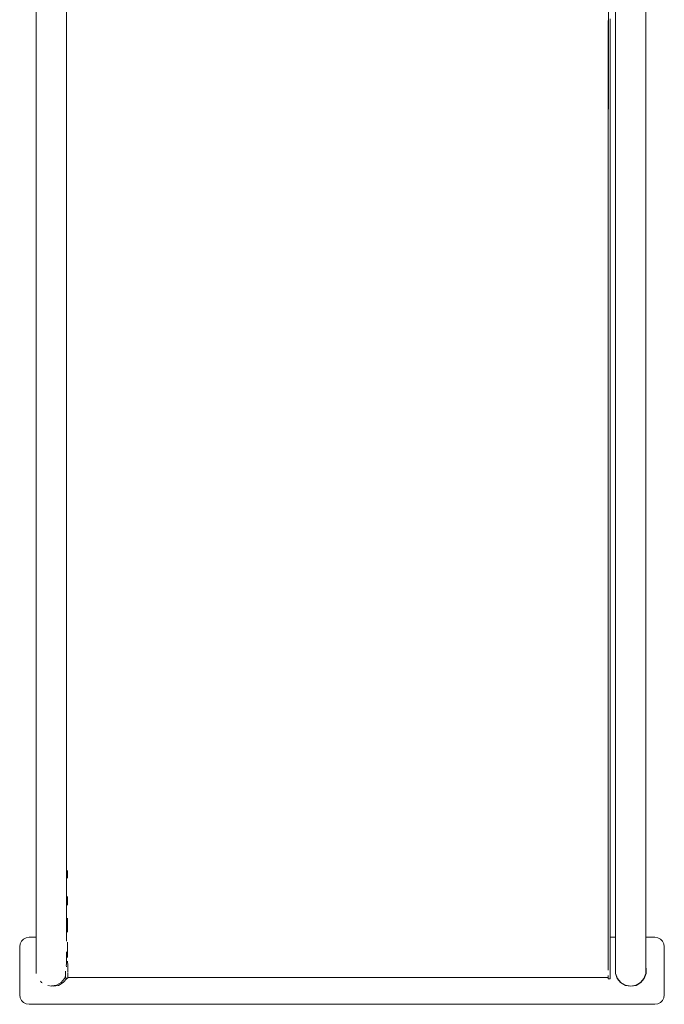
# Model space of a CAD drawing. Units: millimetres. Extents: x -1739 to 3119, y -2178 to 4257.
# Drawn here: x 6 to 678, y -198 to 829 of the extents above; entities that cross this region are included whole.
import ezdxf

# ---------------------------------------------------------------- set-up
doc = ezdxf.new("R2010")
doc.units = ezdxf.units.MM
doc.header["$MEASUREMENT"] = 0
doc.layers.add('E_Ном._пера__7', color=7, linetype='Continuous', lineweight=18)
doc.layers.add('T_Ном._пера__7', color=7, linetype='Continuous', lineweight=18)

msp = doc.modelspace()

# ---------------------------------------------------------------- linework, layer by layer
at = {"layer": 'E_Ном._пера__7', "color": 7, "linetype": 'Continuous', "lineweight": 18}
for points in [[(619.8, 828.1), (619.9, 828.1)], [(619.8, 828.1), (619.8, 734.4)], [(619.8, 619.4), (619.8, 734.4)], [(621.8, 735.6), (621.8, 619.4)], [(621.8, 735.6), (621.8, 632.2)], [(621.8, 735.6), (621.8, 710.5)], [(621.8, 710.5), (621.8, 639.3)], [(621.8, 710.5), (621.8, 654)], [(621.8, 710.5), (621.8, 646.3)], [(621.8, 646.3), (621.8, 579.3)], [(619.8, 619.4), (619.8, 606.5)], [(621.8, 606.5), (621.8, 619.4)], [(619.8, 613.5), (619.8, 577.1)], [(621.8, 592.3), (621.8, 606.5)], [(621.8, 577.1), (621.8, 592.3)], [(619.8, -96.8), (619.8, 577.1)], [(621.8, 579.3), (621.8, 510.4)], [(621.8, 510.4), (621.8, 440.1)], [(621.8, 440.1), (621.8, -61.6)], [(55.9, -58.4), (55.9, -60)], [(55.9, -60), (55.9, -60.9)], [(55.9, -61), (55.9, -60.9)], [(55.9, -61.3), (55.9, -61)], [(55.9, -61.3), (55.9, -61.6)], [(55.9, -66.4), (55.9, -61.6)], [(621.8, -61.6), (621.8, -96.8)], [(621.8, -61.6), (621.8, -120.6)], [(621.8, -61.6), (621.8, -90)], [(55.9, -85.6), (55.9, -89.1)], [(55.9, -89.1), (55.9, -89.4)], [(55.9, -94.4), (55.9, -89.4)], [(621.8, -90), (621.8, -155.2)], [(621.8, -90), (621.8, -137.7)], [(621.8, -90), (621.8, -116.1)], [(55.9, -94.5), (55.9, -94.4)], [(619.8, -96.8), (619.8, -120.6)], [(621.8, -120.6), (621.8, -96.8)], [(56, -107.9), (56, -115.2)], [(56, -115.2), (56, -117.9)], [(56, -122.6), (56, -117.8)], [(619.8, -120.6), (619.8, -141.4)], [(621.8, -116.1), (621.8, -171.3)], [(6.7, -134.8), (8.1, -132)], [(8.1, -132), (10.3, -129.8)], [(10.3, -129.8), (13.1, -128.4)], [(13.1, -128.4), (16.2, -127.9)], [(23.4, -127.9), (16.2, -127.9)], [(56.1, -133), (56.1, -137.4)], [(627.4, -127.9), (621.8, -127.9)], [(668.2, -127.9), (658.9, -127.9)], [(668.2, -127.9), (671.3, -128.4)], [(671.3, -128.4), (674.1, -129.8)], [(674.1, -129.8), (676.3, -132)], [(676.3, -132), (677.7, -134.8)], [(6.2, -137.9), (6.7, -134.8)], [(6.2, -137.9), (6.2, -187.9)], [(56.1, -137.4), (56.1, -140.7)], [(56.1, -149), (56.1, -140.7)], [(619.8, -141.4), (619.8, -154.8)], [(621.8, -138.3), (621.8, -171.3)], [(621.8, -138.3), (621.8, -155.2)], [(677.7, -134.8), (678.2, -137.9)], [(678.2, -137.9), (678.2, -187.9)], [(56.1, -149.1), (56.1, -149)], [(56.1, -152.9), (56.1, -154.3)], [(54, -163.5), (54, -166.8)], [(54.9, -158.9), (54.7, -156.6)], [(56.1, -154.3), (56.2, -156.2)], [(56.2, -164.3), (56.2, -156.2)], [(619.8, -154.8), (619.8, -157.6)], [(619.8, -154.9), (619.8, -162.4)], [(621.8, -155.2), (621.8, -165.8)], [(621.8, -167.8), (621.8, -157.6)], [(627.2, -160.1), (627.4, -159.4)], [(627.2, -160.1), (627.2, -165.7)], [(658.9, -159.4), (659.2, -160.1)], [(659.2, -165.7), (659.2, -160.1)], [(28.9, -175.2), (27.8, -173.9)], [(51.6, -175.3), (55.3, -171)], [(54.1, -170.3), (54, -166.8)], [(54.3, -170.5), (54.1, -170.3)], [(54.3, -170.5), (56.3, -170.5)], [(55.3, -171), (55.5, -170.5)], [(56.2, -164.4), (56.2, -164.3)], [(56.2, -166.2), (56.2, -164.9)], [(56.2, -166.2), (56.3, -169.5)], [(56.3, -169.5), (56.3, -170.5)], [(619.8, -171.3), (619.8, -167.8)], [(619.8, -171.4), (619.8, -171.3)], [(619.8, -171.4), (621.8, -171.4)], [(621.8, -165.8), (621.8, -169.4)], [(621.8, -171.3), (621.8, -167.8)], [(621.8, -169.4), (621.8, -171.4)], [(627.2, -165.7), (629.1, -171)], [(629.1, -171), (632.7, -175.3)], [(653.6, -175.3), (657.3, -171)], [(657.3, -171), (659.2, -165.7)], [(29.5, -175.5), (28.9, -175.2)], [(35.4, -178.2), (39.2, -178.9)], [(39.2, -178.9), (39.5, -178.8)], [(39.2, -178.9), (39.2, -178.9)], [(41.2, -179.1), (39.5, -178.8)], [(41.2, -179.1), (46.7, -178.2)], [(46.7, -178.2), (51.6, -175.3)], [(632.7, -175.3), (637.6, -178.2)], [(643.2, -179.1), (637.6, -178.2)], [(643.2, -179.1), (648.7, -178.2)], [(648.7, -178.2), (653.6, -175.3)], [(6.2, -187.9), (6.7, -191)], [(8.1, -193.8), (6.7, -191)], [(10.3, -196), (8.1, -193.8)], [(674.1, -196), (676.3, -193.8)], [(676.3, -193.8), (677.7, -191)], [(678.2, -187.9), (677.7, -191)], [(13.1, -197.4), (10.3, -196)], [(16.2, -197.9), (13.1, -197.4)], [(668.2, -197.9), (16.2, -197.9)], [(668.2, -197.9), (671.3, -197.4)], [(671.3, -197.4), (674.1, -196)]]:
    msp.add_lwpolyline(points, dxfattribs=at)
at = {"layer": 'T_Ном._пера__7', "color": 7, "linetype": 'Continuous', "lineweight": 18}
for points in [[(23.4, 1258.2), (23.4, 634.3)], [(54.9, 1258.2), (54.9, 630.7)], [(627.4, 1258.2), (627.4, 634.3)], [(658.9, 1261.7), (658.9, 634.3)], [(619.9, 735.6), (619.8, 1252.4)], [(621.9, 829.9), (621.9, 735.6)], [(54.9, 741.7), (54.9, 634.3)], [(621.9, 735.6), (621.8, 735.6)], [(23.4, 634.3), (23.4, 604.5)], [(54.9, 634.3), (54.9, 623.5)], [(54.9, 630.7), (54.9, 604.5)], [(627.4, 634.3), (627.4, 604.5)], [(658.9, 634.3), (658.9, 623.5)], [(658.9, 630.7), (658.9, 604.5)], [(23.4, 589.8), (23.4, 604.5)], [(54.9, 590.8), (54.9, 604.5)], [(627.4, 589.8), (627.4, 604.5)], [(658.9, 590.8), (658.9, 604.5)], [(23.4, 589.8), (23.4, -88.1)], [(54.9, 590.8), (54.9, -87.1)], [(627.4, 589.8), (627.4, -88.1)], [(658.9, 590.8), (658.9, -87.1)], [(23.4, -88.1), (23.4, -118.4)], [(54.9, -87.1), (54.9, -94.5)], [(54.9, -88.1), (54.9, -118.4)], [(627.4, -88.1), (627.4, -118.4)], [(658.9, -87.1), (658.9, -93.5)], [(658.9, -88.1), (658.9, -118.4)], [(627.4, -109.6), (627.4, -115.6)], [(23.4, -118.4), (23.4, -143.1)], [(54.9, -118.4), (54.9, -132)], [(627.4, -115.6), (627.4, -143.1)], [(658.9, -118.4), (658.9, -143.1)], [(23.4, -159.2), (23.4, -143.1)], [(54.9, -154.8), (54.9, -143.1)], [(627.4, -159.2), (627.4, -143.1)], [(658.9, -154), (658.9, -143.1)], [(627.4, -154), (627.4, -152.6)], [(627.4, -164.8), (627.4, -154)], [(658.9, -159.3), (658.9, -154)], [(23.4, -159.3), (23.4, -159.1)], [(23.4, -164.8), (23.4, -159.2)], [(23.4, -159.3), (23.4, -164.8)], [(54.9, -156.5), (54.9, -154.8)], [(658.9, -159.3), (658.9, -160.1)], [(658.9, -165.7), (658.9, -160.1)], [(23.4, -164.8), (23.4, -165.7)], [(49.5, -175.2), (53, -170.9)], [(53, -170.9), (54, -168.2)], [(54, -169.7), (54, -167.4)], [(54, -169.8), (54, -169.7)], [(619.8, -169.8), (56.3, -169.8)], [(627.4, -164.8), (627.4, -165.7)], [(627.4, -165.7), (629.3, -170.9)], [(629.3, -170.9), (632.9, -175.2)], [(653.5, -175.2), (657, -170.9)], [(657, -170.9), (658.9, -165.7)], [(39.5, -178.8), (44.7, -177.9)], [(44.7, -177.9), (49.5, -175.2)], [(632.9, -175.2), (637.7, -177.9)], [(637.7, -177.9), (643.2, -178.9)], [(643.2, -178.9), (648.7, -177.9)], [(648.7, -177.9), (653.5, -175.2)]]:
    msp.add_lwpolyline(points, dxfattribs=at)

doc.saveas('drawing.dxf')
